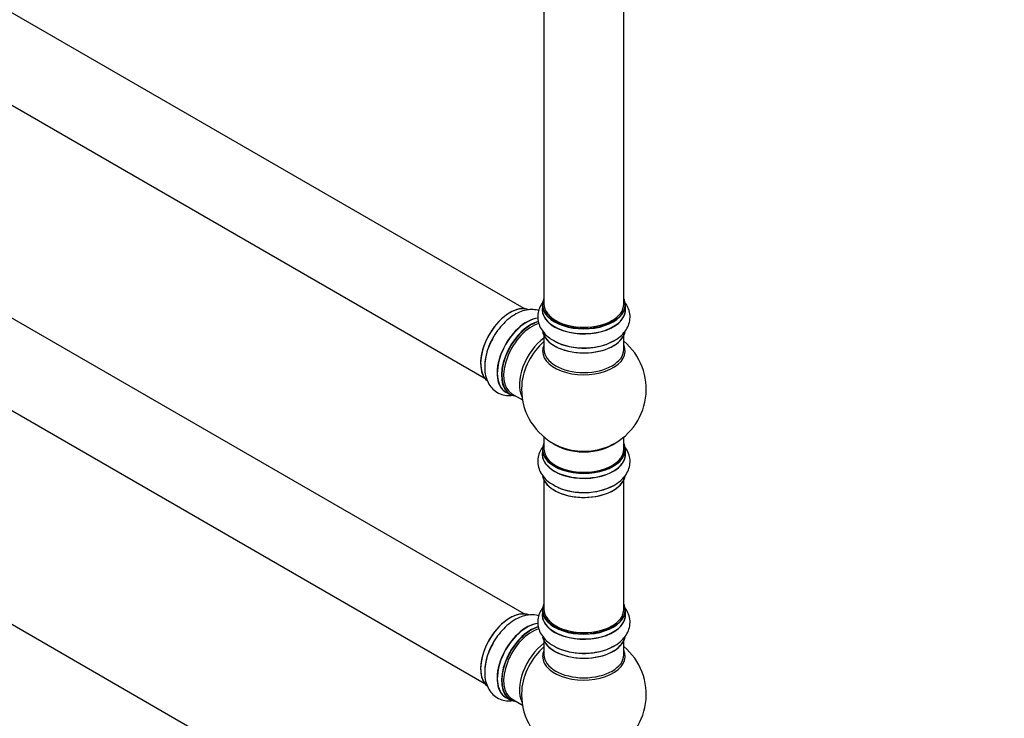
# Model space of a CAD drawing. Units: millimetres. Extents: x 0 to 1542, y 0 to 3514.
# Drawn here: x 395 to 789, y 252 to 532 of the extents above; entities that cross this region are included whole.
import ezdxf
from ezdxf import colors
from ezdxf.entities.mleader import LeaderData, LeaderLine
from ezdxf.math import Vec2, Vec3

# ---------------------------------------------------------------- set-up
doc = ezdxf.new("R2010")
doc.units = ezdxf.units.MM
doc.layers.add('DV7_Défaut', color=7, linetype='Continuous')
doc.layers.add('Défaut', color=7, linetype='Continuous')

# ---------------------------------------------------------------- blocks, each defined once
blk = doc.blocks.new('_DOT')
at = {"color": 0}
blk.add_line((0, 0), (-1, 0), dxfattribs=at)
at = {"color": 0, "const_width": 0.333}
blk.add_lwpolyline([(-0.1665, 0, 1), (0.1665, 0, 1)], format="xyb", close=True, dxfattribs=at)
blk = doc.blocks.new('SE6')
at = {"layer": 'DV7_Défaut', "color": 7, "linetype": 'Continuous'}
for p, q in [((596.99, 416.34), (269.85, 605.21)), ((253.85, 577.5), (580.99, 388.62)), ((604.92, 551.71), (604.92, 418.09)), ((636.92, 418.09), (636.92, 551.71)), ((596.99, 293.86), (269.85, 482.74)), ((253.85, 455.02), (580.99, 266.15)), ((604.27, 417.85), (604.27, 415.93)), ((637.57, 415.93), (637.57, 417.85)), ((604.92, 405.55), (604.92, 399.97)), ((636.92, 399.97), (636.92, 405.55)), ((589.65, 382.87), (591.31, 381.91)), ((592.06, 382.23), (596.28, 379.79)), ((604.92, 364.84), (604.92, 359.96)), ((636.92, 359.96), (636.92, 364.84)), ((596.99, 170.98), (269.85, 359.85)), ((604.27, 359.88), (604.27, 357.96)), ((637.57, 357.96), (637.57, 359.88)), ((604.92, 347.58), (604.92, 295.62)), ((636.92, 295.62), (636.92, 347.58)), ((604.27, 295.37), (604.27, 293.46)), ((637.57, 293.46), (637.57, 295.37)), ((604.92, 283.08), (604.92, 277.49)), ((636.92, 277.49), (636.92, 283.08)), ((589.65, 260.4), (591.31, 259.44)), ((592.06, 259.76), (596.28, 257.32))]:
    blk.add_line(p, q, dxfattribs=at)
for centre, start, end in [((620.92, 384.05), 293.2837, 50.2082), ((620.92, 384.05), 175.8922, 240), ((620.92, 384.05), 240, 246.7163), ((620.92, 261.57), 293.2837, 50.2082), ((620.92, 261.57), 175.8922, 240)]:
    blk.add_arc(centre, 25, start, end, dxfattribs=at)
for centre, major_axis, start_param, end_param in [((620.92, 417.93), (16.55, 0), 2.883065, 6.283185), ((620.92, 417.93), (16.55, 0), 0, 0.258528), ((591.29, 401.15), (-8.32, -14.42), 3.227408, 6.131804), ((591.22, 401.19), (8.27, 14.33), 0.156434, 0.785398), ((620.92, 415.86), (-16.69, 0), 6.211671, 6.283185), ((620.92, 415.86), (-16.69, 0), 0, 3.213107), ((620.92, 417.85), (-16.65, 0), 0, 3.141593), ((620.92, 415.93), (16.65, 0), 3.141593, 6.283185), ((620.92, 418.09), (16, 0), 3.141593, 6.283185), ((620.92, 417.93), (-15.8, 0), 0.316883, 0.719255), ((597.92, 397.33), (8.35, 14.46), 0.383089, 3.213107), ((597.98, 397.29), (-8.32, -14.42), 3.522606, 6.283185), ((599.64, 396.33), (8.33, 14.42), 0.515453, 3.141593), ((599.71, 396.29), (-8.27, -14.33), 3.679926, 6.283185), ((620.92, 417.93), (-15.8, 0), 0.779089, 2.362503), ((591.22, 401.19), (8.27, 14.33), 1.342153, 3.056404), ((600.06, 396.09), (-8, -13.86), 3.671096, 6.283185), ((620.92, 408.21), (16.65, 0), 3.246787, 6.163325), ((620.92, 408.13), (-16.55, 0), 0.202103, 2.987012), ((592.95, 400.19), (8.32, 14.42), 1.553158, 2.341104), ((606.38, 392.44), (8, 13.86), 0.914535, 2.787819), ((607.93, 391.54), (-8.48, -14.69), 4.181071, 5.411487), ((620.92, 410.13), (-16.65, 0), 0.694919, 2.341104), ((620.92, 399.35), (-16.54, 0), 6.027891, 6.283185), ((620.92, 399.35), (-16.54, 0), 0, 3.396887), ((620.92, 399.97), (16, 0), 3.141593, 6.283185), ((599.71, 396.29), (-8.27, -14.33), 0, 0.258528), ((620.92, 359.96), (16.55, 0), 2.883065, 6.283185), ((620.92, 359.88), (-16.65, 0), 0, 3.141593), ((620.92, 359.96), (-16, 0), 0, 3.141593), ((620.92, 368.12), (-16, 0), 0.649818, 2.491775), ((620.92, 368.74), (16.54, 0), 4.071867, 4.623521), ((620.92, 368.74), (16.54, 0), 4.623521, 5.352911), ((620.92, 359.96), (16.55, 0), 0, 0.258528), ((620.92, 357.89), (-16.69, 0), 6.211671, 6.283185), ((620.92, 357.89), (-16.69, 0), 0, 3.213107), ((620.92, 357.96), (16.65, 0), 3.141593, 6.283185), ((620.92, 350.24), (16.65, 0), 3.246787, 6.163325), ((620.92, 350.16), (-16.55, 0), 0.213881, 2.987012), ((620.92, 352.16), (-16.65, 0), 0.90145, 2.341104), ((620.92, 295.46), (16.55, 0), 2.883065, 6.283185), ((620.92, 295.46), (16.55, 0), 0, 0.258528), ((591.29, 278.68), (-8.32, -14.42), 3.227408, 6.131804), ((591.22, 278.72), (8.27, 14.33), 0.156434, 3.056404), ((620.92, 293.39), (-16.69, 0), 6.211671, 6.283185), ((620.92, 293.39), (-16.69, 0), 0, 3.213107), ((620.92, 295.37), (-16.65, 0), 0, 3.141593), ((620.92, 293.46), (16.65, 0), 3.141593, 6.283185), ((620.92, 295.62), (16, 0), 3.141593, 6.283185), ((620.92, 295.46), (-15.8, 0), 0.316883, 0.719255), ((597.92, 274.85), (8.35, 14.46), 0.383089, 3.213107), ((597.98, 274.82), (-8.33, -14.42), 3.522606, 6.283185), ((599.64, 273.86), (8.32, 14.42), 0.515453, 3.141593), ((599.71, 273.82), (-8.27, -14.33), 3.679926, 6.283185), ((620.92, 295.46), (-15.8, 0), 0.779088, 2.362505), ((600.06, 273.61), (-8, -13.86), 3.671096, 6.283185), ((620.92, 285.74), (16.65, 0), 3.246787, 6.163325), ((592.95, 277.72), (8.32, 14.42), 1.553158, 2.341104), ((606.38, 269.97), (8, 13.86), 0.914535, 2.787819), ((607.93, 269.07), (-8.48, -14.69), 4.181071, 5.411487), ((620.92, 285.66), (-16.55, 0), 0.202103, 2.987012), ((620.92, 287.66), (-16.65, 0), 0.90145, 2.341104), ((620.92, 276.88), (-16.54, 0), 6.027891, 6.283185), ((620.92, 276.88), (-16.54, 0), 0, 3.396887), ((620.92, 277.49), (16, 0), 3.141593, 6.283185), ((599.71, 273.82), (-8.27, -14.33), 0, 0.258528)]:
    blk.add_ellipse(centre, major_axis=major_axis, ratio=0.57735, start_param=start_param, end_param=end_param, dxfattribs=at)
for points, knots in [([(604.87, 419.39), (604.75, 419.24), (604.05, 418.38), (603.05, 416.67), (602.34, 414.06), (602.44, 411.35), (603.34, 408.76), (604.9, 406.49), (606.87, 404.64), (608.34, 403.81), (609.08, 403.41)], [0, 0, 0, 0, 0.029994, 0.172611, 0.309712, 0.456095, 0.597552, 0.739587, 0.888698, 1, 1, 1, 1]), ([(609.08, 403.41), (609.38, 403.22), (610.54, 402.5), (613.25, 401.55), (616.9, 400.75), (620.79, 400.47), (624.67, 400.72), (628.42, 401.48), (631.89, 402.76), (634.81, 404.5), (637.05, 406.6), (638.58, 408.93), (639.43, 411.53), (639.48, 414.25), (638.7, 416.89), (637.69, 418.52), (637.03, 419.32), (636.95, 419.41)], [0, 0, 0, 0, 0.022449, 0.100895, 0.17972, 0.258267, 0.336833, 0.415879, 0.495942, 0.57759, 0.650655, 0.719487, 0.785295, 0.855928, 0.923766, 0.991304, 1, 1, 1, 1]), ([(602.87, 415.57), (602.12, 415.8), (600.46, 416.09), (597.8, 415.89), (594.98, 415), (592.14, 413.41), (589.36, 411.16), (586.87, 408.37), (585.09, 405.86), (584.41, 404.46), (584.23, 404.08)], [0, 0, 0, 0, 0.111748, 0.239035, 0.372663, 0.514529, 0.661721, 0.809623, 0.957003, 1, 1, 1, 1]), ([(584.23, 404.08), (583.76, 403.2), (582.8, 401.37), (581.71, 398), (581.09, 394.38), (581.14, 390.98), (581.83, 387.98), (583.08, 385.5), (584.91, 383.46), (587.24, 382.06), (589.81, 381.44), (591.5, 381.47), (592.3, 381.57)], [0, 0, 0, 0, 0.079263, 0.191849, 0.305884, 0.422175, 0.526243, 0.62428, 0.718011, 0.818614, 0.915236, 1, 1, 1, 1]), ([(604.29, 360.67), (603.83, 360.03), (603.01, 358.58), (602.34, 356.08), (602.44, 353.38), (603.34, 350.79), (604.9, 348.52), (606.87, 346.67), (608.34, 345.84), (609.08, 345.43)], [0, 0, 0, 0, 0.129799, 0.273995, 0.427952, 0.576728, 0.726113, 0.882939, 1, 1, 1, 1]), ([(609.08, 345.43), (609.38, 345.25), (610.54, 344.52), (613.25, 343.58), (616.9, 342.78), (620.79, 342.5), (624.67, 342.75), (628.42, 343.51), (631.89, 344.79), (634.81, 346.53), (637.05, 348.63), (638.58, 350.96), (639.43, 353.56), (639.48, 356.28), (638.77, 358.68), (638, 360.03), (637.62, 360.57)], [0, 0, 0, 0, 0.023074, 0.103705, 0.184725, 0.265458, 0.346212, 0.427459, 0.509752, 0.593673, 0.668773, 0.739521, 0.807162, 0.879761, 0.949488, 1, 1, 1, 1]), ([(604.87, 296.91), (604.75, 296.76), (604.05, 295.9), (603.05, 294.2), (602.34, 291.58), (602.44, 288.88), (603.34, 286.29), (604.9, 284.02), (606.87, 282.17), (608.34, 281.34), (609.08, 280.93)], [0, 0, 0, 0, 0.029994, 0.172611, 0.309712, 0.456095, 0.597552, 0.739587, 0.888698, 1, 1, 1, 1]), ([(609.08, 280.93), (609.38, 280.74), (610.54, 280.02), (613.25, 279.08), (616.9, 278.27), (620.79, 278), (624.67, 278.24), (628.42, 279.01), (631.89, 280.29), (634.81, 282.03), (637.05, 284.13), (638.58, 286.46), (639.43, 289.05), (639.48, 291.78), (638.7, 294.41), (637.69, 296.04), (637.03, 296.84), (636.95, 296.93)], [0, 0, 0, 0, 0.022449, 0.100895, 0.17972, 0.258267, 0.336833, 0.415879, 0.495942, 0.57759, 0.650655, 0.719487, 0.785295, 0.855928, 0.923766, 0.991304, 1, 1, 1, 1]), ([(602.87, 293.09), (602.12, 293.33), (600.46, 293.62), (597.8, 293.42), (594.98, 292.52), (592.14, 290.94), (589.36, 288.69), (586.87, 285.89), (585.09, 283.39), (584.41, 281.98), (584.23, 281.61)], [0, 0, 0, 0, 0.111748, 0.239035, 0.372663, 0.514529, 0.661721, 0.809623, 0.957003, 1, 1, 1, 1]), ([(584.23, 281.61), (583.76, 280.72), (582.8, 278.89), (581.71, 275.53), (581.09, 271.91), (581.14, 268.5), (581.83, 265.51), (583.08, 263.02), (584.91, 260.99), (587.24, 259.59), (589.81, 258.97), (591.5, 259), (592.3, 259.09)], [0, 0, 0, 0, 0.079263, 0.191849, 0.305884, 0.422175, 0.526243, 0.62428, 0.718011, 0.818614, 0.915236, 1, 1, 1, 1])]:
    blk.add_open_spline(points, degree=3, knots=knots, dxfattribs=at)

msp = doc.modelspace()

# ---------------------------------------------------------------- block references
at = {"layer": 'Défaut'}
msp.add_blockref('SE6', (0, 0), dxfattribs=at)

# ---------------------------------------------------------------- leaders
at = {"layer": 'Défaut', "color": 7, "linetype": 'Continuous'}
ml = msp.add_multileader_mtext('Standard', dxfattribs=at)
ml.set_content('{\\pxsm0.9;\\fSolid Edge ISO|b1||i0||c0|p34;\\W1.;06/11/2020\\P}', color=256)
ml.set_leader_properties()
ml.set_arrow_properties(name='DOT')
ml.build(insert=Vec2(0, 0))
ml.multileader.update_dxf_attribs({"leader_type": 0, "dogleg_length": 0, "arrow_head_size": 12})
ctx = ml.context
ctx.base_point, ctx.char_height, ctx.arrow_head_size, ctx.landing_gap_size = Vec3(1201.6, 3507.36), 12, 12, 4.2
notes = []
notes.append((ctx, [(0, (0, 0, 0), (0, 0), (1, 0), 1, [])]))
ctx.mtext.insert = Vec3(1203.6, 3513.48)
ml = msp.add_multileader_mtext('Standard', dxfattribs=at)
ml.set_content('{\\pxsm0.9;\\fArial|b1||i0||c0|p34;\\W1.;TWT8H2\\P}', color=256)
ml.set_leader_properties()
ml.set_arrow_properties(name='DOT')
ml.build(insert=Vec2(0, 0))
ml.multileader.update_dxf_attribs({"leader_type": 0, "dogleg_length": 0, "arrow_head_size": 12})
ctx = ml.context
ctx.base_point, ctx.char_height, ctx.arrow_head_size, ctx.landing_gap_size = Vec3(482.47, 3507.18), 12, 12, 4.2
notes.append((ctx, [(0, (0, 0, 0), (0, 0), (1, 0), 1, [])]))
ctx.mtext.insert = Vec3(484.47, 3513.3)
for ctx, leaders in notes:
    for number, flags, end, landing, length, lines in leaders:
        leader = LeaderData()
        leader.index, (leader.has_last_leader_line, leader.has_dogleg_vector, leader.attachment_direction) = number, flags
        leader.last_leader_point, leader.dogleg_vector, leader.dogleg_length = Vec3(end), Vec3(landing), length
        for number, points, colour, breaks in lines:
            line = LeaderLine()
            line.index, line.vertices, line.color, line.breaks = number, Vec3.list(points), colors.encode_raw_color(colour), breaks
            leader.lines.append(line)
        ctx.leaders.append(leader)

doc.saveas('drawing.dxf')
